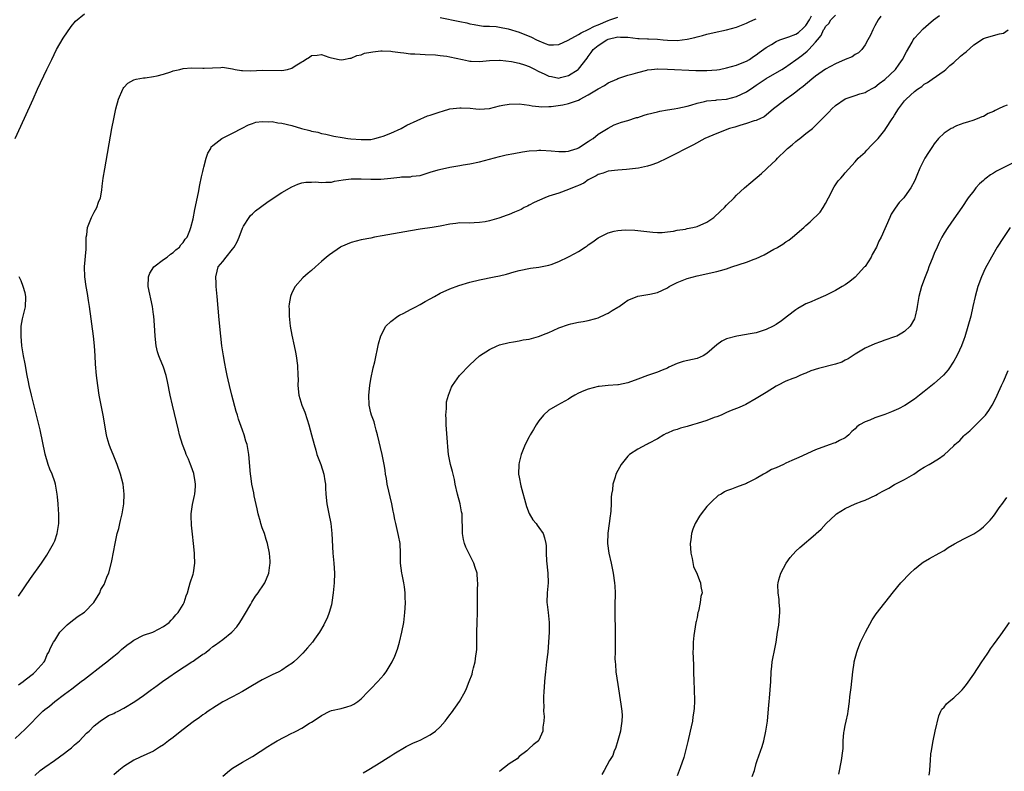
# Model space of a CAD drawing. Units: inches. Extents: x 2599874 to 2601000, y 1476000 to 1479000.
# Drawn here: x 2600588 to 2600787, y 1478263 to 1478415 of the extents above; entities that cross this region are included whole.
import ezdxf

# ---------------------------------------------------------------- set-up
doc = ezdxf.new("R2010")
doc.units = ezdxf.units.IN
doc.header["$MEASUREMENT"] = 0
doc.layers.add('LD25981476_10ft', color=111, linetype='Continuous')

msp = doc.modelspace()

# ---------------------------------------------------------------- linework, layer by layer
at = {"layer": 'LD25981476_10ft'}
for points, elevation in [([(2600586.97, 1478391), (2600588.87, 1478395.13), (2600590.62, 1478399), (2600591.54, 1478401), (2600593.43, 1478405), (2600594.39, 1478407), (2600595.38, 1478409), (2600596.69, 1478411.31), (2600598.32, 1478413.68), (2600599.22, 1478414.78), (2600601, 1478416.27)], 9920), ([(2600587, 1478269.49), (2600589, 1478271.39), (2600592.63, 1478275), (2600593, 1478275.33), (2600593.93, 1478276.07), (2600595.04, 1478277), (2600597, 1478278.46), (2600598.44, 1478279.56), (2600600.38, 1478281), (2600601, 1478281.53), (2600605, 1478284.61), (2600605.55, 1478285), (2600606.33, 1478285.67), (2600607, 1478286.16), (2600607.98, 1478287), (2600608.5, 1478287.5), (2600609.62, 1478288.38), (2600610.5, 1478289), (2600611, 1478289.39), (2600613, 1478290.39), (2600614.83, 1478291), (2600615, 1478291.07), (2600617, 1478292.14), (2600618.15, 1478293), (2600618.56, 1478293.44), (2600619, 1478293.84), (2600619.5, 1478294.5), (2600619.96, 1478295), (2600621, 1478296.65), (2600621.19, 1478297), (2600621.62, 1478298.38), (2600621.85, 1478299), (2600622.24, 1478300.24), (2600622.43, 1478301), (2600623, 1478302.8), (2600623.06, 1478303.06), (2600623.35, 1478305), (2600623.3, 1478306.7), (2600623.31, 1478307), (2600623.06, 1478309), (2600622.86, 1478310.86), (2600622.71, 1478312.71), (2600622.61, 1478314.61), (2600622.64, 1478315), (2600622.87, 1478316.87), (2600623.32, 1478318.68), (2600623.34, 1478319), (2600623.48, 1478320.52), (2600623.49, 1478321), (2600623.44, 1478321.44), (2600623.16, 1478323.16), (2600622.64, 1478324.64), (2600622.48, 1478325), (2600622.08, 1478326.08), (2600621.64, 1478327), (2600621.49, 1478327.49), (2600620.89, 1478329), (2600620.29, 1478331), (2600620.05, 1478331.95), (2600618.81, 1478337), (2600618.34, 1478339), (2600617.8, 1478341.8), (2600617.53, 1478343), (2600617, 1478344.67), (2600616.88, 1478345), (2600616.33, 1478346.33), (2600616.09, 1478347), (2600615.83, 1478347.83), (2600615.55, 1478349), (2600615.3, 1478351), (2600615.18, 1478353.18), (2600615.05, 1478355), (2600615, 1478355.38), (2600614.77, 1478357), (2600613.94, 1478361), (2600613.95, 1478363), (2600614.28, 1478363.72), (2600615.08, 1478365), (2600617, 1478366.47), (2600617.75, 1478367), (2600618.43, 1478367.57), (2600619, 1478367.93), (2600619.53, 1478368.47), (2600620.27, 1478369), (2600620.54, 1478369.46), (2600621, 1478369.95), (2600621.39, 1478370.61), (2600621.79, 1478371), (2600622.35, 1478372.35), (2600622.58, 1478373), (2600623, 1478374.7), (2600623.36, 1478376.64), (2600624.07, 1478380.07), (2600624.37, 1478381.63), (2600624.74, 1478383.26), (2600625, 1478384.35), (2600625.1, 1478384.9), (2600625.21, 1478385.21), (2600625.67, 1478387), (2600625.96, 1478388.04), (2600626.57, 1478389), (2600626.7, 1478389.3), (2600627, 1478389.56), (2600628.84, 1478391), (2600631, 1478392.06), (2600632.92, 1478393.08), (2600634.25, 1478393.75), (2600635, 1478394.03), (2600635.72, 1478394.28), (2600637, 1478394.46), (2600638.37, 1478394.37), (2600639, 1478394.42), (2600640.18, 1478394.18), (2600641, 1478394.1), (2600643, 1478393.61), (2600644.95, 1478393.05), (2600646.65, 1478392.65), (2600647, 1478392.49), (2600648.28, 1478392.28), (2600649, 1478392.02), (2600649.86, 1478391.86), (2600651.49, 1478391.49), (2600653.18, 1478391.18), (2600654.33, 1478391), (2600654.93, 1478390.93), (2600657, 1478390.77), (2600659, 1478390.83), (2600659.82, 1478391), (2600661, 1478391.31), (2600661.49, 1478391.49), (2600663, 1478392.1), (2600665.13, 1478393), (2600666.28, 1478393.72), (2600670.43, 1478395.57), (2600671, 1478395.73), (2600673, 1478396.42), (2600673.47, 1478396.53), (2600675, 1478396.98), (2600677, 1478397.24), (2600677.24, 1478397.24), (2600679.12, 1478397.12), (2600680.22, 1478397), (2600681, 1478396.93), (2600681.96, 1478397), (2600683, 1478397.09), (2600685, 1478397.61), (2600685.72, 1478397.72), (2600687, 1478397.97), (2600689, 1478397.99), (2600691, 1478397.75), (2600691.63, 1478397.63), (2600693, 1478397.51), (2600693.44, 1478397.44), (2600695, 1478397.51), (2600695.51, 1478397.51), (2600697.85, 1478397.85), (2600699, 1478398.09), (2600701, 1478398.79), (2600701.37, 1478399), (2600703, 1478399.83), (2600705, 1478401.07), (2600706.25, 1478401.75), (2600707, 1478402.27), (2600708.75, 1478403), (2600709, 1478403.14), (2600711, 1478403.8), (2600712.09, 1478404.09), (2600713, 1478404.39), (2600714.86, 1478404.86), (2600715, 1478404.91), (2600715.8, 1478405), (2600717, 1478405.1), (2600717.09, 1478405.09), (2600719, 1478405.06), (2600724.77, 1478404.77), (2600727, 1478404.76), (2600729, 1478404.91), (2600729.56, 1478405), (2600731, 1478405.28), (2600733, 1478405.83), (2600733.8, 1478406.2), (2600735, 1478406.64), (2600735.59, 1478407), (2600736.42, 1478407.58), (2600737, 1478407.94), (2600737.57, 1478408.43), (2600739, 1478409.44), (2600740.07, 1478410.07), (2600741, 1478410.66), (2600741.77, 1478411), (2600743, 1478411.38), (2600743.58, 1478411.58), (2600745, 1478412.13), (2600745.53, 1478412.47), (2600746.56, 1478413.44), (2600747, 1478413.9), (2600747.75, 1478415), (2600748.19, 1478415.81)], 9900), ([(2600591, 1478261.98), (2600592.03, 1478263), (2600593, 1478263.71), (2600594.95, 1478265.05), (2600597, 1478266.54), (2600597.62, 1478267), (2600598.38, 1478267.62), (2600599, 1478268.19), (2600599.99, 1478269), (2600601.46, 1478270.54), (2600601.96, 1478271), (2600603, 1478272.07), (2600604.17, 1478273), (2600604.65, 1478273.35), (2600605, 1478273.56), (2600605.88, 1478274.12), (2600607, 1478274.56), (2600607.26, 1478274.74), (2600607.82, 1478275), (2600609, 1478275.63), (2600611.22, 1478277), (2600613, 1478278.22), (2600614.61, 1478279.39), (2600615, 1478279.65), (2600615.76, 1478280.24), (2600616.8, 1478281), (2600618.12, 1478281.88), (2600619.67, 1478283), (2600622.73, 1478285), (2600623, 1478285.16), (2600623.57, 1478285.57), (2600625, 1478286.54), (2600625.29, 1478286.72), (2600625.63, 1478287), (2600626.42, 1478287.58), (2600627, 1478288.1), (2600627.56, 1478288.44), (2600628.3, 1478289), (2600629, 1478289.53), (2600630.83, 1478291), (2600631.87, 1478292.13), (2600632.46, 1478293), (2600633, 1478293.89), (2600633.44, 1478294.56), (2600634.69, 1478296.69), (2600634.9, 1478297.1), (2600635.67, 1478298.33), (2600636.21, 1478299), (2600636.5, 1478299.5), (2600637, 1478300.18), (2600637.52, 1478301), (2600638.36, 1478303), (2600638.56, 1478304.56), (2600638.63, 1478305), (2600638.6, 1478305.4), (2600638.44, 1478307), (2600638.04, 1478309), (2600637.78, 1478309.78), (2600637.43, 1478311), (2600637, 1478312.16), (2600636.74, 1478313), (2600636.66, 1478313.34), (2600636.2, 1478315), (2600636, 1478316), (2600635.37, 1478318.63), (2600635.27, 1478319.27), (2600634.88, 1478321), (2600634.68, 1478322.68), (2600634.62, 1478323), (2600634.3, 1478327), (2600633.97, 1478329), (2600633.71, 1478329.71), (2600633.34, 1478331), (2600633, 1478331.9), (2600632.19, 1478334.19), (2600631.97, 1478335), (2600631.74, 1478335.74), (2600630.85, 1478339), (2600630.36, 1478341), (2600630.14, 1478342.14), (2600629.93, 1478343), (2600629.65, 1478344.35), (2600629.46, 1478345.46), (2600629.16, 1478347), (2600628.84, 1478349), (2600628.59, 1478351), (2600628.27, 1478354.27), (2600627.85, 1478359), (2600627.69, 1478361), (2600627.68, 1478361.68), (2600627.6, 1478363), (2600627.86, 1478364.14), (2600628.08, 1478365), (2600629, 1478366.11), (2600629.68, 1478367), (2600631, 1478368.56), (2600631.32, 1478369), (2600631.92, 1478370.08), (2600632.33, 1478371), (2600633, 1478372.87), (2600633.07, 1478373), (2600633.22, 1478373.22), (2600634.34, 1478375), (2600634.62, 1478375.38), (2600635, 1478375.74), (2600635.66, 1478376.34), (2600637.96, 1478378.04), (2600639, 1478378.79), (2600641, 1478380.09), (2600643, 1478381.21), (2600644.23, 1478381.77), (2600645, 1478382), (2600645.82, 1478382.18), (2600647, 1478382.17), (2600647.8, 1478382.2), (2600649, 1478382.06), (2600649.86, 1478382.14), (2600651, 1478382.18), (2600651.66, 1478382.34), (2600653.36, 1478382.64), (2600655, 1478382.84), (2600657, 1478382.84), (2600659, 1478382.74), (2600661, 1478382.76), (2600663, 1478382.97), (2600664.86, 1478383.14), (2600665.22, 1478383.22), (2600667, 1478383.27), (2600667.35, 1478383.35), (2600669, 1478383.54), (2600669.77, 1478383.77), (2600671, 1478384.18), (2600672.64, 1478384.64), (2600673.18, 1478384.82), (2600674.11, 1478385), (2600675, 1478385.2), (2600677, 1478385.56), (2600677.66, 1478385.66), (2600679, 1478385.88), (2600681, 1478386.26), (2600685, 1478387.38), (2600686.34, 1478387.66), (2600687.95, 1478387.95), (2600689.7, 1478388.3), (2600691, 1478388.49), (2600692.59, 1478388.59), (2600693, 1478388.64), (2600693.37, 1478388.63), (2600695.5, 1478388.5), (2600697, 1478388.34), (2600698.37, 1478388.37), (2600699, 1478388.42), (2600699.4, 1478388.6), (2600700.71, 1478389), (2600701, 1478389.11), (2600703, 1478390.41), (2600703.35, 1478390.65), (2600703.96, 1478391), (2600705, 1478391.85), (2600707, 1478393.08), (2600708.23, 1478393.77), (2600709, 1478394.01), (2600709.7, 1478394.3), (2600711, 1478394.64), (2600712.77, 1478395.23), (2600713, 1478395.28), (2600714.29, 1478395.71), (2600715, 1478395.91), (2600717, 1478396.43), (2600717.49, 1478396.51), (2600719, 1478396.81), (2600720.36, 1478397), (2600721.13, 1478397.13), (2600723, 1478397.55), (2600723.74, 1478397.74), (2600725, 1478398.16), (2600726.49, 1478398.49), (2600727, 1478398.64), (2600728.79, 1478398.79), (2600729, 1478398.83), (2600731, 1478399), (2600733, 1478399.51), (2600735, 1478400.48), (2600736.51, 1478401.49), (2600737, 1478401.79), (2600739, 1478403.12), (2600742.19, 1478405), (2600742.69, 1478405.31), (2600745, 1478406.9), (2600746.21, 1478407.79), (2600747.31, 1478408.69), (2600747.64, 1478409), (2600749, 1478410.54), (2600749.37, 1478411), (2600750.14, 1478411.86), (2600750.58, 1478413), (2600750.77, 1478413.23), (2600751, 1478413.69), (2600751.68, 1478414.32), (2600752.09, 1478415), (2600753, 1478415.96)], 9890), ([(2600762.21, 1478415.79), (2600761.64, 1478415), (2600761, 1478413.83), (2600760.73, 1478413.27), (2600760.57, 1478413), (2600760.09, 1478411.91), (2600759.6, 1478411), (2600759, 1478409.96), (2600758.33, 1478409), (2600757.67, 1478408.33), (2600757, 1478407.99), (2600756.43, 1478407.57), (2600755, 1478407.01), (2600753, 1478406.15), (2600751, 1478405.06), (2600749, 1478403.62), (2600748.22, 1478403), (2600746.47, 1478401.53), (2600745.73, 1478401), (2600745, 1478400.38), (2600744.21, 1478399.79), (2600743.04, 1478399), (2600741, 1478397.4), (2600740.47, 1478397), (2600739, 1478395.73), (2600738.62, 1478395.38), (2600737.71, 1478395), (2600737.25, 1478394.75), (2600737, 1478394.67), (2600736.58, 1478394.58), (2600735, 1478394.02), (2600733.66, 1478393.66), (2600732.68, 1478393.32), (2600731.6, 1478393), (2600729, 1478391.99), (2600726.55, 1478391), (2600724.29, 1478389.71), (2600718.94, 1478387), (2600717, 1478386.08), (2600715.63, 1478385.63), (2600715, 1478385.39), (2600713.13, 1478385), (2600710.7, 1478384.7), (2600709, 1478384.59), (2600707, 1478384.36), (2600706.01, 1478383.99), (2600705, 1478383.72), (2600704.58, 1478383.42), (2600703.64, 1478383), (2600703.25, 1478382.75), (2600703, 1478382.64), (2600702.06, 1478381.94), (2600701, 1478381.49), (2600700.68, 1478381.32), (2600699.8, 1478381), (2600699, 1478380.64), (2600697, 1478379.95), (2600695, 1478379.32), (2600694.18, 1478379), (2600692.03, 1478378.03), (2600691, 1478377.49), (2600690.69, 1478377.31), (2600690, 1478377), (2600689.38, 1478376.62), (2600688.08, 1478376.08), (2600687, 1478375.58), (2600686.55, 1478375.45), (2600684.87, 1478374.87), (2600683, 1478374.34), (2600682.15, 1478374.15), (2600681, 1478373.96), (2600679.9, 1478373.9), (2600679, 1478373.88), (2600677, 1478373.9), (2600676.2, 1478373.8), (2600675, 1478373.68), (2600673, 1478373.28), (2600671.38, 1478373), (2600669, 1478372.67), (2600667, 1478372.33), (2600661.26, 1478371.26), (2600659.75, 1478371), (2600659, 1478370.83), (2600657, 1478370.45), (2600655, 1478369.95), (2600652.93, 1478369.07), (2600652.82, 1478369), (2600650.59, 1478367.41), (2600650.02, 1478367), (2600649, 1478366.06), (2600647.75, 1478365), (2600647, 1478364.27), (2600646.3, 1478363.7), (2600645.23, 1478362.77), (2600643.64, 1478361), (2600643, 1478359.74), (2600642.72, 1478359), (2600642.46, 1478357.54), (2600642.4, 1478357), (2600642.42, 1478356.42), (2600642.42, 1478355), (2600642.67, 1478353), (2600643, 1478351.18), (2600643.46, 1478349), (2600643.71, 1478347.71), (2600643.84, 1478347), (2600644.12, 1478345), (2600644.24, 1478343), (2600644.26, 1478342.26), (2600644.24, 1478341), (2600644.43, 1478339), (2600645.03, 1478337), (2600645.6, 1478335.59), (2600646.11, 1478334.11), (2600646.43, 1478333), (2600646.98, 1478331), (2600647.49, 1478329), (2600647.85, 1478327.85), (2600648.07, 1478327), (2600648.83, 1478325), (2600649.5, 1478323), (2600649.7, 1478321.7), (2600649.78, 1478321), (2600649.79, 1478320.21), (2600649.85, 1478319), (2600650.09, 1478317), (2600650.51, 1478315), (2600650.86, 1478313), (2600651.06, 1478311), (2600651.3, 1478307), (2600651.5, 1478305), (2600651.64, 1478303), (2600651.58, 1478301), (2600651.38, 1478299), (2600651.11, 1478297), (2600651, 1478296.56), (2600650.56, 1478295), (2600650.12, 1478293.88), (2600649.67, 1478293), (2600649.47, 1478292.53), (2600648.59, 1478291), (2600647.59, 1478289.59), (2600647.19, 1478289), (2600646.17, 1478287.83), (2600645.2, 1478286.8), (2600644.22, 1478285.78), (2600643.4, 1478285), (2600643, 1478284.68), (2600642.12, 1478284.12), (2600641, 1478283.36), (2600640.36, 1478283), (2600639, 1478282.36), (2600637, 1478281.37), (2600635, 1478280.24), (2600633, 1478279.02), (2600631, 1478277.94), (2600629, 1478276.93), (2600627, 1478275.66), (2600626.62, 1478275.38), (2600626.06, 1478275), (2600625.46, 1478274.54), (2600625, 1478274.25), (2600624.28, 1478273.72), (2600623, 1478272.87), (2600621, 1478271.34), (2600619.72, 1478270.28), (2600619, 1478269.7), (2600618.03, 1478269), (2600617, 1478268.21), (2600616.24, 1478267.76), (2600615, 1478266.95), (2600612.31, 1478265.69), (2600611, 1478265.11), (2600609, 1478263.85), (2600607.99, 1478263), (2600607, 1478262.1)], 9880), ([(2600629, 1478261.89), (2600630.36, 1478263), (2600631, 1478263.47), (2600633, 1478264.68), (2600635, 1478265.82), (2600638.11, 1478267.89), (2600639, 1478268.42), (2600640.02, 1478269), (2600643, 1478270.54), (2600643.32, 1478270.68), (2600643.87, 1478271), (2600645, 1478271.6), (2600646.57, 1478272.57), (2600647, 1478272.81), (2600648.33, 1478273.67), (2600649, 1478274.16), (2600650.67, 1478275), (2600651, 1478275.14), (2600653, 1478275.59), (2600654.12, 1478275.88), (2600655, 1478276.18), (2600655.53, 1478276.47), (2600656.32, 1478277), (2600657, 1478277.53), (2600658.44, 1478279), (2600658.7, 1478279.3), (2600659, 1478279.57), (2600660.43, 1478281), (2600661.63, 1478282.37), (2600662.11, 1478283), (2600663.31, 1478285), (2600663.84, 1478286.16), (2600664.4, 1478287.6), (2600664.81, 1478289), (2600665.27, 1478291), (2600665.63, 1478293), (2600665.87, 1478295), (2600665.91, 1478295.91), (2600665.99, 1478297), (2600665.96, 1478297.96), (2600665.96, 1478299), (2600665.8, 1478300.2), (2600665.66, 1478301), (2600665.31, 1478302.69), (2600665.23, 1478303), (2600665.01, 1478305), (2600665.02, 1478307.02), (2600664.9, 1478309), (2600664.6, 1478310.6), (2600664.03, 1478313), (2600663.85, 1478313.85), (2600663.64, 1478315), (2600663.52, 1478315.52), (2600663.26, 1478317), (2600662.3, 1478321), (2600662.12, 1478322.12), (2600661.94, 1478323), (2600661.85, 1478323.85), (2600661.67, 1478325), (2600661.3, 1478327), (2600660.35, 1478331), (2600660.09, 1478331.91), (2600659.82, 1478333), (2600659.64, 1478333.64), (2600659.12, 1478335), (2600659, 1478335.44), (2600658.63, 1478337), (2600658.55, 1478339), (2600658.77, 1478341), (2600659, 1478342.28), (2600659.47, 1478344.53), (2600659.77, 1478345.77), (2600660.56, 1478349.44), (2600660.98, 1478351.02), (2600662.03, 1478353), (2600663, 1478353.92), (2600664.45, 1478355), (2600664.78, 1478355.22), (2600665.64, 1478355.64), (2600667, 1478356.37), (2600668.25, 1478357), (2600668.72, 1478357.28), (2600669, 1478357.4), (2600670, 1478358), (2600671, 1478358.52), (2600671.87, 1478359), (2600673, 1478359.67), (2600675, 1478360.58), (2600676.78, 1478361.22), (2600679, 1478361.9), (2600681, 1478362.41), (2600683.94, 1478363), (2600685, 1478363.19), (2600686.46, 1478363.54), (2600688, 1478364), (2600689, 1478364.26), (2600691.27, 1478364.73), (2600693, 1478364.91), (2600695, 1478365.33), (2600695.5, 1478365.5), (2600697, 1478366.07), (2600699, 1478367.02), (2600700.28, 1478367.72), (2600701, 1478368.14), (2600702.36, 1478369), (2600702.74, 1478369.26), (2600703, 1478369.47), (2600703.94, 1478370.06), (2600705, 1478370.89), (2600707, 1478371.89), (2600708.23, 1478372.23), (2600709, 1478372.38), (2600710.48, 1478372.48), (2600712.41, 1478372.41), (2600713, 1478372.34), (2600714.24, 1478372.24), (2600716.04, 1478372.04), (2600717, 1478371.97), (2600717.96, 1478371.96), (2600719, 1478372.09), (2600720.22, 1478372.22), (2600721, 1478372.44), (2600722.67, 1478372.67), (2600723, 1478372.77), (2600724.18, 1478373), (2600725, 1478373.18), (2600727, 1478374.05), (2600728.37, 1478375), (2600729.72, 1478376.28), (2600730.54, 1478377), (2600731, 1478377.53), (2600732.49, 1478379), (2600733, 1478379.55), (2600734.58, 1478381), (2600735.92, 1478382.09), (2600738.07, 1478383.93), (2600739, 1478384.8), (2600739.19, 1478385), (2600741, 1478386.66), (2600741.29, 1478387), (2600743, 1478388.65), (2600743.19, 1478388.81), (2600743.34, 1478389), (2600744.28, 1478389.72), (2600745, 1478390.41), (2600745.37, 1478390.63), (2600745.8, 1478391), (2600747, 1478391.98), (2600748.35, 1478393), (2600749, 1478393.62), (2600750.33, 1478395), (2600750.68, 1478395.32), (2600751, 1478395.67), (2600751.67, 1478396.33), (2600752.28, 1478397), (2600753, 1478397.67), (2600755, 1478399.02), (2600757, 1478399.69), (2600757.96, 1478400.04), (2600759, 1478400.32), (2600759.42, 1478400.58), (2600760.73, 1478401.27), (2600761, 1478401.39), (2600761.87, 1478402.13), (2600763, 1478402.93), (2600765.18, 1478405), (2600765.94, 1478406.06), (2600766.59, 1478407), (2600767.43, 1478408.57), (2600768.54, 1478410.54), (2600768.78, 1478411), (2600769, 1478411.33), (2600770.76, 1478413.24), (2600771.87, 1478414.13), (2600772.85, 1478415), (2600774.07, 1478415.93)], 9870), ([(2600673, 1478415.51), (2600677, 1478414.72), (2600678.41, 1478414.41), (2600679, 1478414.24), (2600679.9, 1478414.1), (2600681, 1478413.88), (2600681.76, 1478413.76), (2600683, 1478413.73), (2600684.34, 1478413.66), (2600685, 1478413.55), (2600686.81, 1478413.19), (2600689, 1478412.52), (2600689.82, 1478412.18), (2600691, 1478411.74), (2600691.52, 1478411.52), (2600692.48, 1478411), (2600693, 1478410.75), (2600694.26, 1478410.26), (2600695, 1478409.96), (2600695.96, 1478409.96), (2600697, 1478410.02), (2600698.92, 1478410.92), (2600701, 1478412.04), (2600701.58, 1478412.42), (2600703, 1478413.07), (2600704.28, 1478413.72), (2600705, 1478414.01), (2600707, 1478414.89), (2600707.38, 1478415), (2600709, 1478415.57)], 9920), ([(2600587.66, 1478280.34), (2600588.63, 1478281), (2600589, 1478281.37), (2600590.68, 1478282.68), (2600591.07, 1478283), (2600592.86, 1478285), (2600593, 1478285.23), (2600593.49, 1478286.51), (2600593.79, 1478287), (2600594.17, 1478287.83), (2600594.75, 1478289), (2600595, 1478289.35), (2600596.03, 1478291), (2600597.5, 1478292.5), (2600598.61, 1478293.39), (2600599.76, 1478294.24), (2600601, 1478295.05), (2600602.93, 1478297), (2600604.12, 1478299), (2600604.36, 1478299.64), (2600605, 1478300.71), (2600605.09, 1478300.91), (2600605.15, 1478301), (2600605.64, 1478302.36), (2600605.93, 1478303), (2600606.55, 1478305.45), (2600607.23, 1478309), (2600607.67, 1478311), (2600607.95, 1478312.05), (2600608.17, 1478313), (2600608.35, 1478313.65), (2600608.67, 1478315), (2600609.01, 1478317), (2600609.08, 1478319), (2600608.86, 1478321), (2600608.34, 1478323), (2600607.64, 1478325), (2600606.82, 1478327), (2600606.32, 1478328.32), (2600606.02, 1478329), (2600605.63, 1478330.37), (2600605.46, 1478331), (2600604.78, 1478335), (2600604.03, 1478339), (2600603.71, 1478341), (2600603.47, 1478343), (2600603.29, 1478345.29), (2600603.19, 1478347), (2600603.04, 1478349), (2600602.82, 1478351), (2600602.04, 1478357), (2600601.83, 1478358.17), (2600601.63, 1478359.63), (2600601.37, 1478361), (2600601.08, 1478363), (2600601.01, 1478365), (2600601.38, 1478368.62), (2600601.4, 1478369), (2600601.4, 1478371), (2600601.47, 1478371.47), (2600601.64, 1478373), (2600602.01, 1478373.99), (2600602.48, 1478375), (2600603, 1478376.05), (2600603.54, 1478377), (2600603.88, 1478378.12), (2600604.24, 1478379), (2600604.54, 1478380.54), (2600604.62, 1478381.38), (2600604.84, 1478383), (2600605.13, 1478384.87), (2600606.59, 1478393), (2600606.96, 1478395), (2600607.38, 1478397), (2600607.92, 1478399), (2600608.77, 1478401), (2600608.85, 1478401.15), (2600609, 1478401.33), (2600609.8, 1478402.2), (2600611, 1478402.88), (2600611.48, 1478403), (2600613, 1478403.29), (2600613.32, 1478403.32), (2600615, 1478403.56), (2600615.71, 1478403.71), (2600617, 1478404.04), (2600618.5, 1478404.5), (2600619, 1478404.68), (2600620.34, 1478405), (2600621, 1478405.19), (2600622.69, 1478405.31), (2600625, 1478405.23), (2600625.26, 1478405.26), (2600628.62, 1478405.38), (2600629, 1478405.43), (2600629.39, 1478405.39), (2600631, 1478405.12), (2600631.53, 1478405), (2600632.78, 1478404.78), (2600633, 1478404.76), (2600634.72, 1478404.72), (2600637, 1478404.82), (2600641, 1478404.76), (2600642.12, 1478405), (2600643, 1478405.23), (2600643.69, 1478405.69), (2600645, 1478406.51), (2600645.32, 1478406.68), (2600645.78, 1478407), (2600646.54, 1478407.46), (2600647, 1478407.81), (2600648.12, 1478407.88), (2600649, 1478408.03), (2600650.51, 1478407.49), (2600651, 1478407.34), (2600652.55, 1478407), (2600653, 1478406.92), (2600653.45, 1478407), (2600654.73, 1478407.27), (2600655, 1478407.28), (2600656.16, 1478407.84), (2600657, 1478407.96), (2600657.73, 1478408.27), (2600659, 1478408.47), (2600659.42, 1478408.58), (2600661, 1478408.74), (2600661.25, 1478408.75), (2600663, 1478408.7), (2600663.35, 1478408.65), (2600665, 1478408.39), (2600665.67, 1478408.33), (2600667, 1478408.14), (2600667.87, 1478408.13), (2600669, 1478408.05), (2600669.96, 1478408.04), (2600672.08, 1478407.92), (2600673, 1478407.83), (2600674.34, 1478407.66), (2600675, 1478407.56), (2600677.53, 1478407), (2600678.72, 1478406.72), (2600679, 1478406.69), (2600679.31, 1478406.69), (2600681, 1478406.6), (2600683, 1478406.78), (2600685, 1478406.86), (2600685.14, 1478406.86), (2600687.42, 1478406.58), (2600689, 1478406.24), (2600690.1, 1478405.9), (2600691, 1478405.6), (2600692.21, 1478405), (2600692.72, 1478404.72), (2600693, 1478404.6), (2600694.07, 1478404.07), (2600695, 1478403.63), (2600695.55, 1478403.55), (2600697, 1478403.24), (2600697.35, 1478403.35), (2600699, 1478403.73), (2600700.93, 1478405), (2600701, 1478405.07), (2600702.74, 1478407.26), (2600703, 1478407.64), (2600703.59, 1478408.41), (2600703.99, 1478409), (2600705, 1478409.83), (2600706.73, 1478411), (2600707, 1478411.12), (2600709, 1478411.57), (2600709.54, 1478411.54), (2600711, 1478411.5), (2600713, 1478411.28), (2600713.28, 1478411.28), (2600715, 1478411.19), (2600715.2, 1478411.2), (2600717, 1478411.1), (2600718.14, 1478411), (2600719, 1478410.9), (2600721, 1478410.84), (2600723, 1478411.13), (2600724.53, 1478411.47), (2600725, 1478411.6), (2600726.13, 1478411.87), (2600727, 1478412.1), (2600728.44, 1478412.44), (2600730.98, 1478413.02), (2600733, 1478413.57), (2600735, 1478414.37), (2600735.41, 1478414.59), (2600736.43, 1478415), (2600737, 1478415.26)], 9910), ([(2600657.45, 1478262.55), (2600658.25, 1478263), (2600660.15, 1478264.15), (2600663, 1478265.96), (2600663.62, 1478266.38), (2600666.15, 1478267.85), (2600667.49, 1478268.51), (2600668.66, 1478269), (2600669, 1478269.16), (2600671, 1478270.21), (2600672.04, 1478271), (2600673, 1478271.88), (2600674, 1478273), (2600674.46, 1478273.54), (2600675, 1478274.26), (2600675.34, 1478274.66), (2600676.91, 1478277), (2600678.06, 1478279), (2600678.37, 1478279.63), (2600678.9, 1478281), (2600679.46, 1478282.54), (2600679.59, 1478283), (2600679.77, 1478283.77), (2600680.1, 1478285), (2600680.25, 1478286.25), (2600680.37, 1478287), (2600680.41, 1478287.59), (2600680.43, 1478291), (2600680.53, 1478293), (2600680.59, 1478295), (2600680.54, 1478297.46), (2600680.59, 1478299), (2600680.56, 1478299.44), (2600680.66, 1478301), (2600680.59, 1478301.41), (2600680.47, 1478303), (2600680.13, 1478304.13), (2600679.83, 1478305), (2600678.22, 1478308.22), (2600677.97, 1478309), (2600677.77, 1478309.77), (2600677.55, 1478311), (2600677.47, 1478315), (2600677.36, 1478315.36), (2600677.09, 1478317), (2600676.55, 1478319), (2600676.08, 1478321), (2600675.92, 1478321.92), (2600675.64, 1478323), (2600675.54, 1478323.54), (2600675.13, 1478325), (2600674.73, 1478327), (2600674.54, 1478328.54), (2600674.51, 1478329.49), (2600674.26, 1478333), (2600674.24, 1478334.24), (2600674.15, 1478335), (2600674.29, 1478336.29), (2600674.27, 1478337), (2600674.33, 1478337.67), (2600674.7, 1478339), (2600675.34, 1478340.66), (2600675.52, 1478341), (2600676.93, 1478343), (2600679, 1478345.13), (2600681, 1478346.97), (2600683, 1478348.25), (2600684.55, 1478349), (2600684.87, 1478349.13), (2600685, 1478349.19), (2600687, 1478349.72), (2600687.85, 1478349.85), (2600689, 1478350.05), (2600689.78, 1478350.22), (2600691, 1478350.39), (2600692.89, 1478350.89), (2600694.5, 1478351.5), (2600695, 1478351.7), (2600695.9, 1478352.1), (2600697, 1478352.63), (2600699, 1478353.36), (2600699.48, 1478353.48), (2600701, 1478353.78), (2600701.96, 1478353.96), (2600703, 1478354.12), (2600704.55, 1478354.55), (2600705, 1478354.69), (2600706.55, 1478355.45), (2600707, 1478355.61), (2600707.85, 1478356.15), (2600709, 1478356.83), (2600709.26, 1478357), (2600710.26, 1478357.74), (2600711, 1478358.23), (2600711.51, 1478358.49), (2600713, 1478359.08), (2600715.46, 1478359.46), (2600717, 1478359.83), (2600719, 1478360.78), (2600719.38, 1478361), (2600721, 1478361.84), (2600723, 1478362.62), (2600725, 1478363.19), (2600729, 1478364.06), (2600729.75, 1478364.25), (2600731, 1478364.62), (2600732.04, 1478365), (2600735, 1478365.96), (2600736.55, 1478366.55), (2600737, 1478366.7), (2600738.58, 1478367.42), (2600740.56, 1478368.56), (2600741.14, 1478368.86), (2600741.34, 1478369), (2600742.38, 1478369.62), (2600743, 1478370.05), (2600743.61, 1478370.39), (2600744.35, 1478371), (2600746.62, 1478373), (2600747, 1478373.37), (2600747.89, 1478374.11), (2600749.9, 1478376.1), (2600750.52, 1478377), (2600751, 1478377.81), (2600751.64, 1478379), (2600752.76, 1478381.24), (2600753.58, 1478382.42), (2600754.09, 1478383), (2600754.53, 1478383.47), (2600755, 1478384.07), (2600757, 1478386.27), (2600757.62, 1478387), (2600759, 1478388.25), (2600759.35, 1478388.65), (2600760.33, 1478389.67), (2600761, 1478390.3), (2600761.63, 1478391), (2600763, 1478392.69), (2600763.23, 1478393), (2600764.51, 1478395), (2600764.73, 1478395.27), (2600765, 1478395.76), (2600765.79, 1478397), (2600767, 1478398.61), (2600767.33, 1478399), (2600769, 1478400.52), (2600769.62, 1478401), (2600770.47, 1478401.53), (2600771, 1478401.99), (2600771.64, 1478402.36), (2600772.58, 1478403), (2600775, 1478404.7), (2600775.35, 1478405), (2600776.2, 1478405.8), (2600777, 1478406.41), (2600778.33, 1478407.67), (2600779, 1478408.23), (2600779.44, 1478408.56), (2600781, 1478410), (2600783, 1478411.25), (2600783.39, 1478411.39), (2600785, 1478411.83), (2600786.19, 1478412.19), (2600787, 1478412.36), (2600787.98, 1478413)], 9860), ([(2600787.74, 1478397.74), (2600787, 1478397.49), (2600786.01, 1478397), (2600785.32, 1478396.68), (2600785, 1478396.47), (2600783.93, 1478396.07), (2600783, 1478395.49), (2600782.62, 1478395.38), (2600781.71, 1478395), (2600781.19, 1478394.81), (2600781, 1478394.72), (2600779.72, 1478394.28), (2600779, 1478394.08), (2600777.54, 1478393.54), (2600777, 1478393.3), (2600776.82, 1478393.18), (2600776.45, 1478393), (2600775, 1478392.09), (2600773.86, 1478391), (2600773, 1478389.91), (2600772.64, 1478389.36), (2600772.38, 1478389), (2600771.83, 1478388.17), (2600771.11, 1478387), (2600770.08, 1478385), (2600769.5, 1478383.5), (2600769.19, 1478382.81), (2600769, 1478382.35), (2600768.29, 1478381), (2600767, 1478379.16), (2600766.86, 1478379), (2600765.94, 1478378.06), (2600765.1, 1478376.9), (2600765, 1478376.72), (2600764.32, 1478375.68), (2600764, 1478375), (2600762.25, 1478371), (2600761.82, 1478370.18), (2600761.3, 1478369), (2600760.48, 1478367.52), (2600760.24, 1478367), (2600759, 1478365.1), (2600758.92, 1478365), (2600757, 1478362.95), (2600755.95, 1478362.05), (2600755, 1478361.37), (2600754.4, 1478361), (2600753, 1478360.21), (2600751, 1478359.2), (2600749, 1478358.36), (2600748.07, 1478357.93), (2600747, 1478357.49), (2600746.68, 1478357.32), (2600745.41, 1478356.59), (2600745, 1478356.33), (2600743.33, 1478355), (2600742.09, 1478354.09), (2600741, 1478353.32), (2600740.43, 1478353), (2600739, 1478352.3), (2600737, 1478351.67), (2600735.36, 1478351.36), (2600735, 1478351.28), (2600733.04, 1478350.96), (2600731, 1478350.41), (2600730.05, 1478349.95), (2600729, 1478349.19), (2600727, 1478347.44), (2600726.23, 1478347), (2600725, 1478346.46), (2600722.17, 1478345.83), (2600721, 1478345.41), (2600719.32, 1478344.68), (2600719, 1478344.49), (2600717.92, 1478344.08), (2600717, 1478343.65), (2600714.96, 1478343), (2600713, 1478342.28), (2600711, 1478341.49), (2600709.14, 1478341.14), (2600709, 1478341.1), (2600707, 1478341), (2600705.21, 1478340.79), (2600705, 1478340.78), (2600703, 1478340.26), (2600702.09, 1478339.91), (2600701, 1478339.4), (2600700.24, 1478339), (2600699.46, 1478338.54), (2600699, 1478338.24), (2600696.73, 1478337), (2600695, 1478335.95), (2600693.95, 1478335), (2600693, 1478333.85), (2600692.43, 1478333), (2600691.91, 1478332.09), (2600691.23, 1478331), (2600691, 1478330.59), (2600690.23, 1478329), (2600689.4, 1478327), (2600689, 1478325.41), (2600688.91, 1478325), (2600688.89, 1478323), (2600689, 1478322.41), (2600689.34, 1478320.66), (2600690.48, 1478316.48), (2600691.06, 1478315.06), (2600691.79, 1478313.79), (2600692.44, 1478313), (2600692.66, 1478312.66), (2600693, 1478312.22), (2600693.83, 1478311), (2600694.14, 1478310.14), (2600694.41, 1478309), (2600694.49, 1478308.49), (2600694.47, 1478307), (2600694.53, 1478305.47), (2600694.83, 1478303), (2600694.88, 1478301), (2600694.69, 1478299), (2600694.63, 1478297), (2600694.64, 1478296.64), (2600694.84, 1478295), (2600695.05, 1478293), (2600695.06, 1478291), (2600694.95, 1478289), (2600694.78, 1478287), (2600694.56, 1478285), (2600694.31, 1478283), (2600694.21, 1478281.79), (2600694.12, 1478281), (2600694.09, 1478279.91), (2600694, 1478279), (2600693.93, 1478277.93), (2600693.94, 1478277), (2600693.99, 1478276.01), (2600693.92, 1478275), (2600694.05, 1478273.95), (2600693.98, 1478273), (2600693.78, 1478271.78), (2600693.82, 1478271), (2600693, 1478269.14), (2600692.95, 1478269.05), (2600692.89, 1478269), (2600691.81, 1478268.19), (2600691, 1478267.44), (2600690.55, 1478267), (2600689, 1478265.84), (2600688.62, 1478265.38), (2600687, 1478264.34), (2600685.11, 1478262.89), (2600685, 1478262.82)], 9850), ([(2600789, 1478386.07), (2600785.61, 1478384.39), (2600785, 1478383.99), (2600784.38, 1478383.62), (2600783.54, 1478383), (2600783.25, 1478382.75), (2600783, 1478382.5), (2600782.2, 1478381.8), (2600781.46, 1478381), (2600781, 1478380.43), (2600779.89, 1478379), (2600778.57, 1478377), (2600777, 1478374.72), (2600775.75, 1478373), (2600775, 1478371.81), (2600774.54, 1478371), (2600774.03, 1478369.97), (2600773.61, 1478369), (2600773, 1478367.68), (2600772.74, 1478367), (2600771.94, 1478365), (2600771.69, 1478364.31), (2600771.15, 1478363), (2600770.46, 1478361), (2600769.91, 1478359), (2600769.79, 1478358.21), (2600769.53, 1478357), (2600769.48, 1478356.52), (2600769.18, 1478355), (2600769, 1478354.51), (2600768.11, 1478353), (2600767, 1478351.93), (2600766.44, 1478351.56), (2600765.42, 1478351), (2600765, 1478350.82), (2600763, 1478350.15), (2600762.16, 1478349.84), (2600761, 1478349.44), (2600759, 1478348.55), (2600757, 1478347.34), (2600755.61, 1478346.39), (2600755, 1478346.1), (2600754.29, 1478345.71), (2600753, 1478345.29), (2600749.56, 1478344.44), (2600748.04, 1478343.96), (2600747, 1478343.49), (2600746.65, 1478343.35), (2600745.81, 1478343), (2600745, 1478342.62), (2600744.39, 1478342.39), (2600743, 1478341.83), (2600741.26, 1478341), (2600741, 1478340.86), (2600739, 1478339.55), (2600737, 1478338.32), (2600734.86, 1478337.14), (2600733.51, 1478336.49), (2600731.89, 1478335.89), (2600731, 1478335.48), (2600729.86, 1478335), (2600729, 1478334.66), (2600728.5, 1478334.5), (2600727, 1478333.9), (2600725, 1478333.26), (2600724.09, 1478333), (2600723, 1478332.66), (2600721.68, 1478332.32), (2600721, 1478332.09), (2600720.14, 1478331.86), (2600719, 1478331.35), (2600718.74, 1478331.26), (2600718.28, 1478331), (2600717, 1478330.2), (2600715.2, 1478329.2), (2600715, 1478329.09), (2600714.76, 1478329), (2600713, 1478328.1), (2600711.35, 1478327), (2600711, 1478326.65), (2600709.68, 1478325), (2600709, 1478323.79), (2600708.58, 1478323), (2600708.4, 1478322.4), (2600707.93, 1478321), (2600707.87, 1478319.87), (2600707.72, 1478319), (2600707.64, 1478318.37), (2600707.65, 1478317), (2600707.58, 1478315.58), (2600707.5, 1478315), (2600707.41, 1478314.59), (2600707.2, 1478313), (2600706.92, 1478311.08), (2600706.86, 1478309), (2600707.13, 1478307), (2600707.6, 1478305), (2600708.05, 1478303), (2600708.33, 1478301), (2600708.34, 1478300.34), (2600708.4, 1478299), (2600708.36, 1478296.36), (2600708.36, 1478295), (2600708.45, 1478291), (2600708.44, 1478289), (2600708.4, 1478287), (2600708.39, 1478285.61), (2600708.41, 1478285), (2600708.47, 1478284.46), (2600708.58, 1478283), (2600709, 1478280.42), (2600709.59, 1478276.41), (2600709.76, 1478275), (2600709.82, 1478274.18), (2600709.8, 1478273), (2600709.55, 1478271.55), (2600709.51, 1478271), (2600709, 1478269.07), (2600708.53, 1478267.47), (2600708.26, 1478267), (2600707.98, 1478266.02), (2600707.28, 1478265), (2600706.22, 1478263), (2600705.76, 1478262.23)], 9840), ([(2600788.37, 1478373), (2600787.06, 1478370.94), (2600785.74, 1478369), (2600784.59, 1478367), (2600783.35, 1478364.65), (2600782.59, 1478363), (2600781.83, 1478361), (2600781.27, 1478359), (2600780.85, 1478357), (2600780.39, 1478355), (2600779.17, 1478350.83), (2600779, 1478350.28), (2600778.56, 1478349), (2600778.13, 1478348.13), (2600777.61, 1478347), (2600777, 1478345.91), (2600775.84, 1478344.16), (2600774.91, 1478343.09), (2600773, 1478341.38), (2600771, 1478339.79), (2600770.05, 1478339), (2600769, 1478338.21), (2600767.08, 1478336.92), (2600765.76, 1478336.24), (2600764.36, 1478335.64), (2600763, 1478335.08), (2600761, 1478334.42), (2600759.96, 1478333.96), (2600759, 1478333.65), (2600757.87, 1478333), (2600757.36, 1478332.64), (2600757, 1478332.21), (2600756.33, 1478331.67), (2600755.73, 1478331), (2600755.35, 1478330.65), (2600755, 1478330.39), (2600753.83, 1478329.83), (2600753, 1478329.4), (2600752.72, 1478329.28), (2600751.96, 1478329), (2600751, 1478328.72), (2600749, 1478327.97), (2600745.62, 1478326.38), (2600744.2, 1478325.8), (2600743, 1478325.22), (2600742.49, 1478325), (2600741, 1478324.29), (2600740.05, 1478323.95), (2600739, 1478323.28), (2600738.45, 1478323), (2600737, 1478322.13), (2600735.25, 1478321.25), (2600735, 1478321.14), (2600733, 1478320.4), (2600731.98, 1478319.98), (2600731, 1478319.64), (2600730.56, 1478319.44), (2600729.86, 1478319), (2600729.31, 1478318.69), (2600729, 1478318.44), (2600728.24, 1478317.76), (2600727.5, 1478317), (2600727, 1478316.45), (2600725.87, 1478315), (2600725.51, 1478314.49), (2600724.6, 1478313), (2600724.13, 1478311.87), (2600723.85, 1478311), (2600723.73, 1478309.73), (2600723.61, 1478309), (2600723.78, 1478307), (2600724.05, 1478305.95), (2600724.32, 1478304.32), (2600725, 1478302.75), (2600725.49, 1478301.49), (2600725.7, 1478301), (2600725.76, 1478300.24), (2600726.02, 1478299), (2600725.75, 1478298.25), (2600725.67, 1478297), (2600725.28, 1478295.28), (2600725.19, 1478295), (2600725, 1478294.02), (2600724.8, 1478293.2), (2600724.78, 1478293), (2600724.36, 1478290.36), (2600724.22, 1478289), (2600724.2, 1478287.8), (2600724.18, 1478287), (2600724.2, 1478285.8), (2600724.26, 1478284.26), (2600724.26, 1478283), (2600724.33, 1478281), (2600724.44, 1478279.56), (2600724.52, 1478277), (2600724.4, 1478275.6), (2600724.38, 1478275), (2600724.15, 1478273.85), (2600724.06, 1478273), (2600723.82, 1478271.82), (2600723.61, 1478271), (2600723.13, 1478268.87), (2600722.67, 1478267), (2600722.33, 1478265.67), (2600721.58, 1478263.58), (2600721.4, 1478263), (2600721, 1478261.95)], 9830), ([(2600587.69, 1478298.31), (2600590.09, 1478301.91), (2600592.31, 1478305), (2600592.57, 1478305.43), (2600593.38, 1478306.62), (2600594.78, 1478309), (2600595, 1478309.5), (2600595.52, 1478311), (2600595.83, 1478313), (2600595.86, 1478315), (2600595.79, 1478315.79), (2600595.72, 1478317), (2600595.55, 1478318.45), (2600595.48, 1478319), (2600595.13, 1478321), (2600595, 1478321.46), (2600594.47, 1478323), (2600594.04, 1478324.04), (2600593.7, 1478325), (2600593.07, 1478327.07), (2600592.03, 1478331.97), (2600590.3, 1478339), (2600589.85, 1478341), (2600589.72, 1478341.72), (2600589.45, 1478343), (2600589, 1478345.35), (2600588.7, 1478347), (2600588.38, 1478349), (2600588.18, 1478351), (2600588.22, 1478353), (2600588.5, 1478354.5), (2600588.61, 1478355), (2600588.7, 1478355.3), (2600589.11, 1478356.89), (2600589.12, 1478357), (2600589.19, 1478358.81), (2600589.19, 1478359), (2600589, 1478359.72), (2600588.63, 1478361), (2600588.19, 1478362.19), (2600587.82, 1478363)], 9920), ([(2600736.19, 1478261.81), (2600736.61, 1478263), (2600737, 1478264.4), (2600737.19, 1478265), (2600738.16, 1478267.84), (2600738.49, 1478269), (2600738.95, 1478271), (2600739.27, 1478273), (2600739.49, 1478275.49), (2600739.57, 1478277), (2600739.65, 1478277.65), (2600739.93, 1478281), (2600740.03, 1478283), (2600740.17, 1478284.17), (2600740.23, 1478285), (2600740.34, 1478285.66), (2600740.69, 1478287.31), (2600741.01, 1478289), (2600741.31, 1478291), (2600741.56, 1478292.44), (2600741.71, 1478294.29), (2600741.75, 1478295), (2600741.74, 1478295.74), (2600741.64, 1478297), (2600741.61, 1478297.61), (2600741.4, 1478299), (2600741.38, 1478300.62), (2600741.41, 1478301), (2600741.59, 1478301.59), (2600741.94, 1478303), (2600743.03, 1478305), (2600743.87, 1478306.13), (2600745, 1478307.41), (2600745.83, 1478308.17), (2600749, 1478310.9), (2600749.1, 1478311), (2600750.11, 1478311.89), (2600751.11, 1478313), (2600753, 1478314.8), (2600753.24, 1478315), (2600755, 1478316.1), (2600757, 1478317), (2600758.42, 1478317.58), (2600759, 1478317.77), (2600761.2, 1478318.8), (2600761.53, 1478319), (2600762.5, 1478319.5), (2600763, 1478319.8), (2600763.81, 1478320.19), (2600765, 1478320.91), (2600767, 1478321.95), (2600768.88, 1478323), (2600770.12, 1478323.88), (2600771, 1478324.43), (2600772.01, 1478325), (2600773.9, 1478326.1), (2600775.05, 1478326.95), (2600777, 1478328.79), (2600777.19, 1478329), (2600778.16, 1478329.84), (2600779, 1478330.8), (2600779.2, 1478331), (2600780.2, 1478331.8), (2600781, 1478332.63), (2600781.2, 1478332.8), (2600781.4, 1478333), (2600783, 1478334.57), (2600783.36, 1478335), (2600784.07, 1478335.93), (2600784.75, 1478337), (2600785, 1478337.46), (2600785.73, 1478339), (2600786.61, 1478341), (2600787, 1478341.82), (2600787.96, 1478344.04)], 9820), ([(2600753.72, 1478262.28), (2600754.27, 1478265), (2600754.53, 1478267), (2600754.56, 1478267.44), (2600754.61, 1478269), (2600754.72, 1478270.72), (2600754.76, 1478271), (2600755, 1478272.13), (2600755.17, 1478273), (2600755.5, 1478274.5), (2600755.59, 1478275), (2600755.87, 1478277), (2600755.96, 1478277.96), (2600756.21, 1478279.79), (2600756.55, 1478283), (2600756.82, 1478284.82), (2600756.83, 1478285), (2600757.33, 1478287), (2600757.56, 1478287.56), (2600758.09, 1478289), (2600759.09, 1478291), (2600760.48, 1478293.52), (2600761.29, 1478294.71), (2600763, 1478296.93), (2600764.8, 1478299.2), (2600766.28, 1478301), (2600768.11, 1478303), (2600769, 1478303.78), (2600770.49, 1478305), (2600770.79, 1478305.21), (2600772.06, 1478305.94), (2600773.99, 1478307), (2600775, 1478307.59), (2600775.86, 1478308.14), (2600777.12, 1478308.88), (2600779, 1478309.91), (2600781, 1478310.92), (2600782.23, 1478311.77), (2600783, 1478312.37), (2600783.33, 1478312.67), (2600784.31, 1478313.69), (2600785, 1478314.54), (2600785.35, 1478315), (2600786.17, 1478316.17), (2600786.88, 1478317.12), (2600787, 1478317.32), (2600787.71, 1478318.29)], 9810), ([(2600771.96, 1478262.04), (2600772.09, 1478263), (2600772.16, 1478264.16), (2600772.26, 1478265), (2600772.35, 1478266.35), (2600772.44, 1478267), (2600772.54, 1478267.46), (2600772.77, 1478269), (2600773.22, 1478271), (2600773.95, 1478274.06), (2600774.36, 1478275), (2600774.58, 1478275.42), (2600775, 1478275.85), (2600775.49, 1478276.51), (2600776.02, 1478277), (2600777, 1478277.75), (2600778.32, 1478279), (2600778.66, 1478279.34), (2600779, 1478279.72), (2600779.56, 1478280.44), (2600781, 1478282.52), (2600782.64, 1478285), (2600782.78, 1478285.22), (2600783, 1478285.52), (2600783.99, 1478287), (2600784.38, 1478287.62), (2600785, 1478288.45), (2600786.49, 1478290.49), (2600788.26, 1478293)], 9800)]:
    msp.add_lwpolyline(points, dxfattribs=dict(at, elevation=elevation))

doc.saveas('drawing.dxf')
